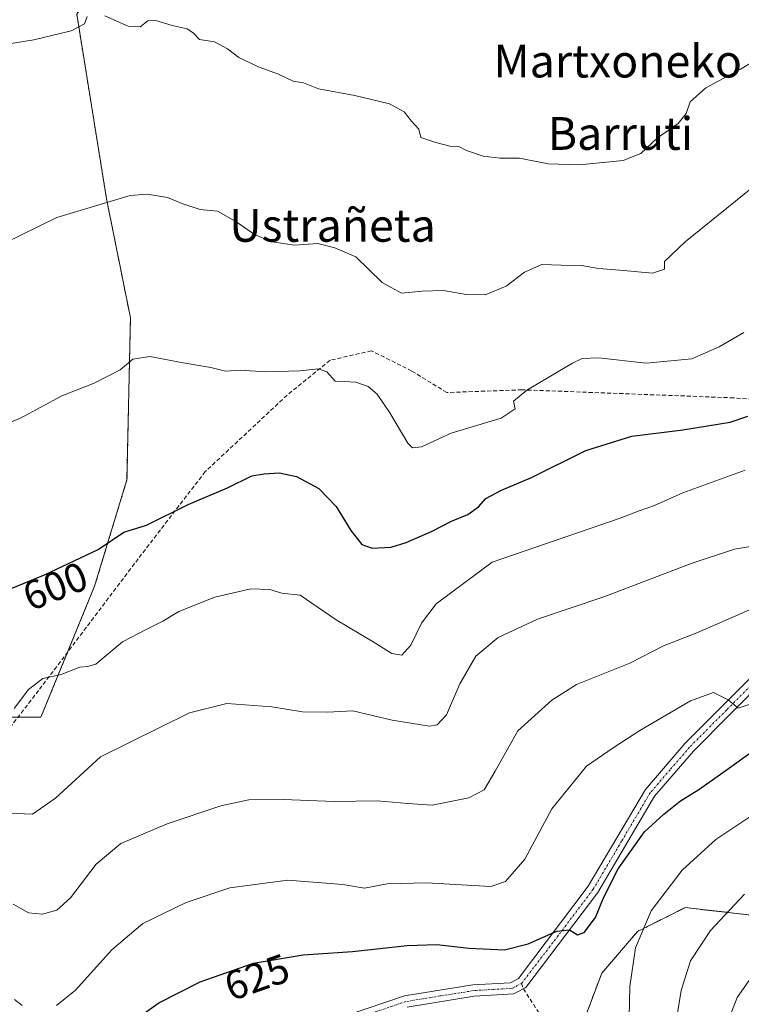
# Model space of a CAD drawing. Units: metres. Extents: x 596791 to 600221, y 4759190 to 4761552.
# Drawn here: x 599462 to 599639, y 4761026 to 4761267 of the extents above; entities that cross this region are included whole.
import ezdxf
from ezdxf.enums import TextEntityAlignment as Align

# ---------------------------------------------------------------- set-up
doc = ezdxf.new("R2010")
doc.units = ezdxf.units.M
doc.header["$MEASUREMENT"] = 0
for name, pattern in [('TRAZO_Y_PUNTO', [1, 0.5, -0.25, 0, -0.25]), ('TRAZOS', [0.75, 0.5, -0.25]), ('TRAZOSX2', [1.5, 1, -0.5])]:
    doc.linetypes.add(name, pattern=pattern)
for name, color, linetype, lineweight in [('Arbolado forestal', 92, 'TRAZOS', 0), ('Arbolado forestal CxS', 92, 'Continuous', 0), ('Curva de nivel maestra', 36, 'Continuous', 30), ('Curva de nivel normal', 36, 'Continuous', 0), ('Pista no pavimentada', 254, 'Continuous', 13), ('Pista no pavimentada Cxs', 254, 'Continuous', 0), ('Pista pavimentada eje', 135, 'TRAZO_Y_PUNTO', 0), ('Prado', 92, 'Continuous', 0), ('Prado CxS', 92, 'Continuous', 0), ('Rótulo de curva de nivel directora', 19, 'Continuous', 0), ('Senda', 19, 'TRAZOSX2', 0), ('Texto cartográfico', 19, 'Continuous', 0)]:
    doc.layers.add(name, color=color, linetype=linetype, lineweight=lineweight)
doc.styles.add('Arial', font='arial.ttf', dxfattribs={"height": 0.2})

msp = doc.modelspace()

# ---------------------------------------------------------------- linework, layer by layer
at = {"layer": 'Arbolado forestal', "color": 92, "linetype": 'TRAZOS', "lineweight": 0}
for points in [[(599461.87, 4761096.26, 605.35), (599467.48, 4761096.26, 606.13), (599473.98, 4761112.14, 604.02), (599480.59, 4761128.3, 601.57), (599488.49, 4761154.3, 597.77), (599489.33, 4761193.82, 594.04), (599483.5, 4761222.95, 589.89), (599476.22, 4761268.09, 584.33), (599482.05, 4761276.83, 582.37), (599498.07, 4761278.28, 581.87), (599510.14, 4761278.25, 581.74), (599516.03, 4761278.24, 581.63), (599538.5, 4761278.24, 581.77), (599554.59, 4761280.13, 580.69), (599561.47, 4761280.94, 580.44), (599563.6, 4761281.19, 580.38), (599573.11, 4761281.19, 580.12), (599592.72, 4761281.19, 579.52), (599603.37, 4761282.7, 579.79), (599619.24, 4761284.95, 579.89), (599646.1, 4761288.76, 580.6)], [(599455.96, 4761013.29, 625.03), (599486.54, 4761013.29, 626.65), (599518.87, 4761013.29, 631.54), (599520.03, 4761013.29, 631.59), (599521.25, 4761012.78, 631.69), (599523.01, 4761012.05, 631.73), (599537.5, 4761006.01, 633.57), (599553.52, 4760997.28, 639.08), (599573.91, 4761000.19, 638.49), (599595.75, 4761010.38, 631.02), (599596.73, 4761012.99, 630.12), (599604.49, 4761033.68, 627.3), (599613.23, 4761043.87, 629.92), (599619.62, 4761047.07, 631.26), (599624.88, 4761049.7, 632.02), (599650.96, 4761046.75, 639.3)]]:
    msp.add_polyline3d(points, dxfattribs=at)
at = {"layer": 'Arbolado forestal CxS', "color": 92, "linetype": 'Continuous', "lineweight": 0}
for points in [[(599454.38, 4761096.26, 605.15), (599467.48, 4761096.26, 606.13), (599480.59, 4761128.3, 601.57), (599488.49, 4761154.3, 597.77), (599489.33, 4761193.82, 594.04), (599483.5, 4761222.95, 589.89), (599476.22, 4761268.09, 584.33)], [(599595.75, 4761010.38, 631.02), (599604.49, 4761033.68, 627.3), (599613.23, 4761043.87, 629.92), (599619.62, 4761047.07, 631.26), (599624.88, 4761049.7, 632.02), (599650.96, 4761046.75, 639.3), (599668.96, 4761040.51, 645), (599753.04, 4761073.13, 647.14), (599776, 4761097.49, 641.81), (599782.41, 4761080.72, 648.76), (599781.54, 4761068.53, 652.91), (599772.82, 4761052.85, 657.22), (599751.04, 4761040.65, 658.96), (599716.2, 4761026.71, 658.84), (599680.48, 4761017.13, 653.95)], [(599650.96, 4761046.75, 639.3), (599624.88, 4761049.7, 632.02), (599619.62, 4761047.07, 631.26), (599613.23, 4761043.87, 629.92), (599604.49, 4761033.68, 627.3), (599595.75, 4761010.38, 631.02)]]:
    msp.add_polyline3d(points, dxfattribs=at)
at = {"layer": 'Curva de nivel maestra', "color": 36, "linetype": 'Continuous', "lineweight": 30}
for points in [[(599456.49, 4761126.27, 600), (599468.31, 4761131.01, 600), (599481.47, 4761137.24, 600), (599487.7, 4761141.49, 600), (599493.29, 4761143.2, 600), (599503.43, 4761148.22, 600), (599513.03, 4761152.27, 600), (599519.03, 4761155.24, 600), (599522.03, 4761155.71, 600), (599525.68, 4761156, 600), (599529.94, 4761155.09, 600), (599535.34, 4761152.15, 600), (599539.64, 4761147.78, 600), (599543.18, 4761141.9, 600), (599545.89, 4761138.46, 600), (599548.43, 4761137.52, 600), (599553.03, 4761137.8, 600), (599556.7, 4761138.91, 600), (599563.03, 4761141.71, 600), (599567.76, 4761144.13, 600), (599571.76, 4761145.76, 600), (599574.41, 4761147.66, 600), (599576.2, 4761149.7, 600), (599580.03, 4761151.76, 600), (599587.37, 4761154.84, 600), (599600.64, 4761161.43, 600), (599611.87, 4761164.94, 600), (599624.34, 4761166.45, 600), (599635.9, 4761168.39, 600), (599640.18, 4761169.81, 600)], [(599488.36, 4761020.77, 625), (599496.24, 4761026.45, 625), (599506.37, 4761031.58, 625), (599519.37, 4761036.13, 625), (599531.54, 4761038.16, 625), (599543.56, 4761038.97, 625), (599556.97, 4761040.46, 625), (599564.22, 4761040.66, 625), (599572.01, 4761039.75, 625), (599580.7, 4761039.41, 625), (599586.55, 4761040.82, 625), (599593.56, 4761043.94, 625), (599596.62, 4761044.23, 625), (599598.56, 4761043.05, 625), (599600.17, 4761043.58, 625), (599603, 4761047.32, 625), (599604.94, 4761052.06, 625), (599608.51, 4761059.16, 625), (599614.97, 4761068.23, 625), (599619.68, 4761072.52, 625), (599623.7, 4761075.79, 625), (599628.23, 4761078.59, 625), (599635.5, 4761083.7, 625), (599649.7, 4761093.97, 625)]]:
    msp.add_polyline3d(points, dxfattribs=at)
at = {"layer": 'Curva de nivel normal', "color": 36, "linetype": 'Continuous', "lineweight": 0}
for points in [[(599478.78, 4761267.48, 585), (599478.12, 4761265.74, 585), (599474.84, 4761263.99, 585), (599465.75, 4761261.84, 585), (599456.02, 4761260.3, 585)], [(599643.1, 4761257.48, 585), (599638.38, 4761254.66, 585), (599629.91, 4761250.07, 585), (599626.11, 4761246.66, 585), (599625.16, 4761243.82, 585), (599623.15, 4761241.37, 585), (599618.08, 4761237.82, 585), (599614.03, 4761234.03, 585), (599609.7, 4761232.33, 585), (599599.03, 4761231.23, 585), (599591.37, 4761231.54, 585), (599584.37, 4761232.89, 585), (599579.7, 4761232.9, 585), (599575.56, 4761233.34, 585), (599571.49, 4761234.74, 585), (599569.56, 4761235.75, 585), (599567.37, 4761235.86, 585), (599563.92, 4761236.75, 585), (599560.32, 4761237.95, 585), (599559.81, 4761240.01, 585), (599558, 4761241.94, 585), (599556.19, 4761244.21, 585), (599552.6, 4761246.18, 585), (599544.19, 4761248.22, 585), (599535.25, 4761249.87, 585), (599531.65, 4761251.27, 585), (599529.07, 4761251.69, 585), (599525.5, 4761253.45, 585), (599520.78, 4761255.15, 585), (599515.81, 4761257.52, 585), (599513.09, 4761259.65, 585), (599509.9, 4761261.3, 585), (599506.22, 4761261.91, 585), (599504.78, 4761263.46, 585), (599503.22, 4761264.53, 585), (599499.57, 4761265.29, 585), (599495.51, 4761266.54, 585), (599493.57, 4761266.43, 585), (599491.7, 4761265.02, 585), (599488.8, 4761265.12, 585), (599483.09, 4761267.67, 585)], [(599641.45, 4761225.77, 590), (599624.84, 4761212.43, 590), (599619.82, 4761207.65, 590), (599619.79, 4761205.75, 590), (599616.88, 4761204.74, 590), (599608.9, 4761205.53, 590), (599603.73, 4761205.94, 590), (599599.51, 4761206.69, 590), (599594.59, 4761206.72, 590), (599589.84, 4761206.88, 590), (599585.65, 4761204.99, 590), (599581.17, 4761201.63, 590), (599575.98, 4761199.5, 590), (599571.37, 4761199.54, 590), (599565.84, 4761200.55, 590), (599560.56, 4761200.37, 590), (599555.57, 4761199.85, 590), (599550.86, 4761202.48, 590), (599544.45, 4761208.74, 590), (599539.25, 4761211.01, 590), (599535.16, 4761212.01, 590), (599529.4, 4761211.62, 590), (599523.96, 4761212.47, 590), (599519.61, 4761214.23, 590), (599515.05, 4761217.43, 590), (599510.63, 4761219.94, 590), (599506.37, 4761220.32, 590), (599502.13, 4761221.75, 590), (599498.36, 4761223.25, 590), (599493.45, 4761224.12, 590), (599489.28, 4761223.76, 590), (599471.37, 4761218.42, 590), (599458.37, 4761212.06, 590)], [(599453.1, 4761165.69, 595), (599462.32, 4761169.25, 595), (599472.57, 4761174.8, 595), (599480.51, 4761177.92, 595), (599486.84, 4761181.13, 595), (599489.92, 4761183.75, 595), (599494.08, 4761184.43, 595), (599502.23, 4761182.87, 595), (599508.99, 4761181.7, 595), (599512.55, 4761180.82, 595), (599516.16, 4761181.06, 595), (599522.37, 4761180.63, 595), (599530.7, 4761180.87, 595), (599535.3, 4761181.39, 595), (599537.36, 4761180.7, 595), (599539.36, 4761178.38, 595), (599541.73, 4761178.26, 595), (599544.44, 4761178.1, 595), (599547.43, 4761177.08, 595), (599549.64, 4761175.23, 595), (599552.74, 4761170.62, 595), (599557.14, 4761163.2, 595), (599558.23, 4761162.07, 595), (599560.43, 4761162.29, 595), (599567.74, 4761165.65, 595), (599579.9, 4761169.32, 595), (599583.36, 4761171.65, 595), (599582.94, 4761173.51, 595), (599586.17, 4761176.22, 595), (599597.37, 4761182.81, 595), (599599.75, 4761183.95, 595), (599603.7, 4761184.11, 595), (599615.35, 4761182.76, 595), (599626.49, 4761183.85, 595), (599633.15, 4761186.74, 595), (599639.24, 4761190.24, 595)], [(599460.94, 4761098.41, 605), (599464.47, 4761103.05, 605), (599467.95, 4761105.68, 605), (599472.41, 4761106.64, 605), (599476.99, 4761108.46, 605), (599478.83, 4761108.66, 605), (599480.9, 4761109.18, 605), (599487.37, 4761114.68, 605), (599493.32, 4761117.75, 605), (599497.23, 4761119.68, 605), (599501.18, 4761122.04, 605), (599509.94, 4761125.58, 605), (599518.75, 4761127.61, 605), (599523.43, 4761127.44, 605), (599526.29, 4761126.58, 605), (599530.8, 4761126.08, 605), (599539.63, 4761120.01, 605), (599548.65, 4761114.65, 605), (599553.23, 4761111.84, 605), (599555.67, 4761111.42, 605), (599557.82, 4761113.85, 605), (599560.48, 4761119.23, 605), (599564, 4761123.95, 605), (599577.7, 4761134.13, 605), (599609.02, 4761144.87, 605), (599613.62, 4761146.65, 605), (599617.37, 4761147.95, 605), (599624.28, 4761151.07, 605), (599639.52, 4761156.64, 605)], [(599459.64, 4761072.76, 610), (599465.37, 4761072.52, 610), (599471.03, 4761076.44, 610), (599482.03, 4761086.58, 610), (599503.79, 4761097.3, 610), (599512.93, 4761099.56, 610), (599523.85, 4761098.8, 610), (599531.37, 4761097.57, 610), (599537.49, 4761097.46, 610), (599543.64, 4761097.84, 610), (599553.26, 4761095.49, 610), (599562.42, 4761094.06, 610), (599564.25, 4761094.38, 610), (599566.55, 4761096.79, 610), (599569.81, 4761104.4, 610), (599573.76, 4761111.17, 610), (599579.22, 4761115.73, 610), (599588.83, 4761120.17, 610), (599605.28, 4761125.78, 610), (599626.33, 4761133.84, 610), (599636.9, 4761137.28, 610), (599642.3, 4761138.19, 610)], [(599460.66, 4761050.58, 615), (599464.47, 4761048.41, 615), (599467.88, 4761048.07, 615), (599471.39, 4761049.08, 615), (599474.69, 4761052.11, 615), (599481, 4761060.36, 615), (599487.02, 4761065.37, 615), (599498.3, 4761070.19, 615), (599511.44, 4761074.58, 615), (599518.3, 4761076.08, 615), (599526.7, 4761076.14, 615), (599539.1, 4761075.62, 615), (599549.61, 4761075.77, 615), (599557.1, 4761075.15, 615), (599563.03, 4761074.72, 615), (599572.03, 4761076.52, 615), (599575.75, 4761078.48, 615), (599578.46, 4761083.06, 615), (599584.03, 4761092.93, 615), (599592.29, 4761100.44, 615), (599598.36, 4761104.26, 615), (599611.35, 4761109.41, 615), (599619.61, 4761113.69, 615), (599627.7, 4761116.86, 615), (599641.7, 4761122.98, 615)], [(599471.31, 4761025.75, 620), (599475.91, 4761029.49, 620), (599484.76, 4761039.37, 620), (599492.35, 4761045.79, 620), (599502.96, 4761050.99, 620), (599513.66, 4761054.52, 620), (599527.81, 4761056.41, 620), (599541.2, 4761055.39, 620), (599546.5, 4761054.46, 620), (599552.08, 4761055.5, 620), (599561.7, 4761055.76, 620), (599577.37, 4761054.83, 620), (599581.01, 4761056.07, 620), (599585.7, 4761061.52, 620), (599592.31, 4761073.84, 620), (599600.81, 4761084.27, 620), (599607.31, 4761088.77, 620), (599613.82, 4761092.99, 620), (599626.16, 4761100.22, 620), (599631.82, 4761102.27, 620), (599635.37, 4761100.52, 620), (599637.81, 4761098.46, 620), (599643.14, 4761100.23, 620)], [(599611.22, 4761022.98, 630), (599611.37, 4761030.43, 630), (599612.71, 4761039.88, 630), (599616.58, 4761048.92, 630), (599624.11, 4761058.86, 630), (599632.35, 4761066.34, 630), (599642.88, 4761073.39, 630)], [(599621.69, 4761015.98, 635), (599623.94, 4761029.42, 635), (599626.2, 4761036.72, 635), (599631.04, 4761044.08, 635), (599639.35, 4761052.95, 635)], [(599635.81, 4761023.09, 640), (599637.58, 4761027.69, 640), (599642.93, 4761035.35, 640)], [(599460.99, 4761027.24, 620), (599462.92, 4761025.74, 620)]]:
    msp.add_polyline3d(points, dxfattribs=at)
at = {"layer": 'Pista no pavimentada', "color": 254, "linetype": 'Continuous', "lineweight": 13}
for points in [[(599542.12, 4761023.3, 630.01), (599556.29, 4761028.1, 628.82), (599572.99, 4761030.79, 627.27), (599582.23, 4761031.35, 626.3), (599584.13, 4761032.37, 626.19), (599601.2, 4761054.96, 624.38), (599615.16, 4761078.59, 622.64), (599624.9, 4761089.86, 621.42), (599643.01, 4761108.09, 618.77), (599654.08, 4761118.1, 617.15), (599663.61, 4761125.54, 615.9), (599690.59, 4761142.85, 613.73), (599743.5, 4761186.92, 609.51), (599760.19, 4761197.89, 609.08), (599767.8, 4761202.59, 609.25), (599780.1, 4761208.88, 610.14), (599794.04, 4761214.33, 611.38), (599812.46, 4761220.2, 610.9), (599829.36, 4761223.9, 610), (599843.6, 4761225.44, 608.58), (599855.08, 4761228.26, 606.29), (599855.37, 4761228.33, 606.22)], [(599857.89, 4761226.14, 606.61), (599844.09, 4761222.7, 608.89), (599829.8, 4761221.15, 610.24), (599813.18, 4761217.52, 611.45), (599794.97, 4761211.71, 612.15), (599781.24, 4761206.35, 611.1), (599769.16, 4761200.16, 609.85), (599761.69, 4761195.55, 609.31), (599745.16, 4761184.68, 609.57), (599692.24, 4761140.6, 613.78), (599665.22, 4761123.27, 616.12), (599655.87, 4761115.97, 617.29), (599644.93, 4761106.08, 618.87), (599626.93, 4761087.97, 621.54), (599617.42, 4761076.96, 622.82), (599603.52, 4761053.41, 625.01), (599585.98, 4761030.21, 626.09), (599585.3, 4761029.84, 626.13), (599583.01, 4761028.61, 626.21), (599573.29, 4761028.02, 627.35), (599556.96, 4761025.4, 628.68)]]:
    msp.add_polyline3d(points, dxfattribs=at)
at = {"layer": 'Pista no pavimentada Cxs', "color": 254, "linetype": 'Continuous', "lineweight": 0}
for points in [[(599542.12, 4761023.3, 630.01), (599556.29, 4761028.1, 628.82), (599572.99, 4761030.79, 627.27), (599582.23, 4761031.35, 626.3), (599584.13, 4761032.37, 626.19), (599601.2, 4761054.96, 624.38), (599615.16, 4761078.59, 622.64), (599624.9, 4761089.86, 621.42), (599643.01, 4761108.09, 618.77)], [(599644.93, 4761106.08, 618.87), (599626.93, 4761087.97, 621.54), (599617.42, 4761076.96, 622.82), (599603.52, 4761053.41, 625.01), (599585.98, 4761030.21, 626.09), (599585.3, 4761029.84, 626.13), (599583.01, 4761028.61, 626.21), (599573.29, 4761028.02, 627.35), (599556.96, 4761025.4, 628.68)]]:
    msp.add_polyline3d(points, dxfattribs=at)
at = {"layer": 'Pista pavimentada eje', "color": 135, "linetype": 'TRAZO_Y_PUNTO', "lineweight": 0}
for points in [[(599760.99, 4761196.72, 609.15), (599752.73, 4761191.29, 609.23), (599744.38, 4761185.8, 609.55), (599691.47, 4761141.73, 613.67), (599677.96, 4761133.06, 614.83), (599664.47, 4761124.41, 615.99), (599655.03, 4761117.04, 617.21), (599644.02, 4761107.09, 618.8), (599635.02, 4761098.03, 620.18), (599625.97, 4761088.92, 621.46), (599621.21, 4761083.41, 622.1), (599616.34, 4761077.78, 622.7), (599609.36, 4761065.96, 624.22), (599602.41, 4761054.19, 624.64), (599593.88, 4761042.89, 624.98), (599584.92, 4761031.19, 626.13)], [(599584.92, 4761031.19, 626.13), (599582.67, 4761029.98, 626.25), (599573.19, 4761029.41, 627.25), (599565.03, 4761028.1, 628.13), (599556.68, 4761026.75, 628.74), (599549.59, 4761024.35, 629.33), (599542.67, 4761022, 630.08), (599517.5, 4761011.17, 631.78), (599509.95, 4761006.7, 632.7), (599502.68, 4761000.22, 633.6), (599498.44, 4760994.39, 634.37), (599494.32, 4760988.73, 635.04), (599484.14, 4760972.03, 637.6), (599480.15, 4760968.14, 638.03), (599474.94, 4760967.06, 638.45), (599470.27, 4760966.09, 638.87), (599455.87, 4760966.13, 639.94)]]:
    msp.add_polyline3d(points, dxfattribs=at)
at = {"layer": 'Prado', "color": 92, "linetype": 'Continuous', "lineweight": 0}
msp.add_polyline3d([(599461.87, 4761096.26, 605.35), (599467.48, 4761096.26, 606.13), (599473.98, 4761112.14, 604.02), (599480.59, 4761128.3, 601.57), (599488.49, 4761154.3, 597.77), (599489.33, 4761193.82, 594.04), (599483.5, 4761222.95, 589.89), (599476.22, 4761268.09, 584.33), (599482.05, 4761276.83, 582.37), (599498.07, 4761278.28, 581.87), (599510.14, 4761278.25, 581.74), (599516.03, 4761278.24, 581.63), (599538.5, 4761278.24, 581.77), (599554.59, 4761280.13, 580.69), (599561.47, 4761280.94, 580.44), (599563.6, 4761281.19, 580.38), (599573.11, 4761281.19, 580.12), (599592.72, 4761281.19, 579.52), (599603.37, 4761282.7, 579.79), (599619.24, 4761284.95, 579.89), (599646.1, 4761288.76, 580.6)], dxfattribs=at)
at = {"layer": 'Prado CxS', "color": 92, "linetype": 'Continuous', "lineweight": 0}
msp.add_polyline3d([(599476.22, 4761268.09, 584.33), (599483.5, 4761222.95, 589.89), (599489.33, 4761193.82, 594.04), (599488.49, 4761154.3, 597.77), (599480.59, 4761128.3, 601.57), (599467.48, 4761096.26, 606.13), (599454.38, 4761096.26, 605.15)], dxfattribs=at)
at = {"layer": 'Senda', "color": 19, "linetype": 'TRAZOSX2', "lineweight": 0}
for points in [[(599760.99, 4761196.72, 609.15), (599731.16, 4761193.97, 607.37), (599706.25, 4761189.7, 605.45), (599685.92, 4761182.17, 603.25), (599674.78, 4761176.92, 601.93), (599662.33, 4761172.33, 601.64), (599636.76, 4761174.3, 599.07), (599584.97, 4761176.27, 594.59), (599566.62, 4761175.61, 592.82), (599558.09, 4761180.85, 592.43), (599548.26, 4761185.77, 592.72), (599538.1, 4761183.48, 594.42), (599527.61, 4761174.95, 596.19), (599507.62, 4761156.27, 598.84), (599491.23, 4761134.97, 601.38), (599466.91, 4761102.78, 605.21), (599457.91, 4761091.14, 606.24)], [(599584.92, 4761031.19, 626.13), (599585.35, 4761029.84, 626.12), (599595, 4761014.9, 629.75)]]:
    msp.add_polyline3d(points, dxfattribs=at)

# ---------------------------------------------------------------- texts
at = {"layer": 'Rótulo de curva de nivel directora', "color": 19, "linetype": 'Continuous', "lineweight": 0, "style": 'Arial'}
for s, rotation, p in [('600', 21.8516, (599470.96, 4761128.27)), ('625', 19.29, (599520.25, 4761032.7))]:
    msp.add_text(s, height=7, rotation=rotation, dxfattribs=at).set_placement(p, align=Align.MIDDLE_CENTER)
at = {"layer": 'Texto cartográfico', "color": 19, "linetype": 'Continuous', "lineweight": 0, "style": 'Arial'}
for s, p in [('Martxoneko', (599608.39, 4761256.61)), ('Barruti', (599609.06, 4761238.92)), ('Ustrañeta', (599538.72, 4761216.46))]:
    msp.add_text(s, height=8, dxfattribs=at).set_placement(p, align=Align.MIDDLE_CENTER)

doc.saveas('drawing.dxf')
